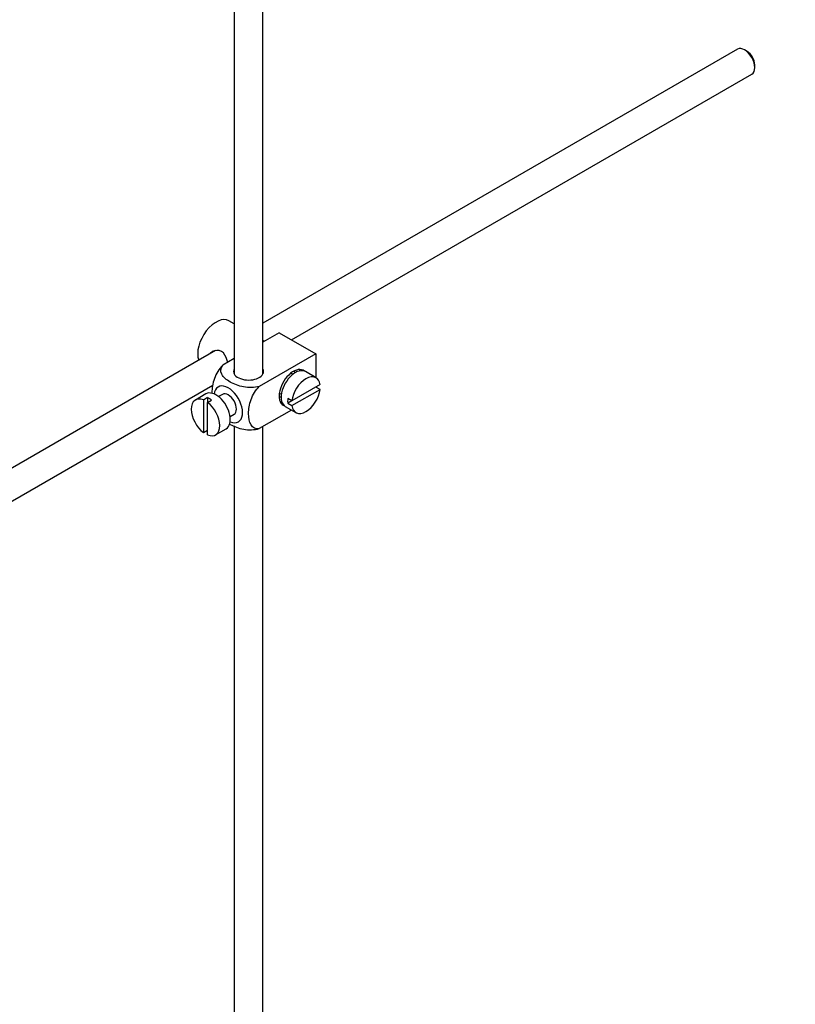
# Model space of a CAD drawing. Units: millimetres. Extents: x 0 to 1376, y 0 to 1917.
# Drawn here: x 312 to 447, y 103 to 275 of the extents above; entities that cross this region are included whole.
import ezdxf
from ezdxf import colors
from ezdxf.entities.mleader import LeaderData, LeaderLine
from ezdxf.math import Vec2, Vec3

# ---------------------------------------------------------------- set-up
doc = ezdxf.new("R2010")
doc.units = ezdxf.units.MM
doc.layers.add('DV7_Défaut', color=7, linetype='Continuous')
doc.layers.add('Défaut', color=7, linetype='Continuous')

# ---------------------------------------------------------------- blocks, each defined once
blk = doc.blocks.new('_DOT')
at = {"color": 0}
blk.add_line((0, 0), (-1, 0), dxfattribs=at)
at = {"color": 0, "const_width": 0.333}
blk.add_lwpolyline([(-0.1665, 0, 1), (0.1665, 0, 1)], format="xyb", close=True, dxfattribs=at)
blk = doc.blocks.new('SE6')
at = {"layer": 'DV7_Défaut', "color": 7, "linetype": 'Continuous'}
for p, q in [((349.45, 323.76), (349.45, 213.02)), ((354.45, 213.02), (354.45, 320.87)), ((436.9, 269.44), (354.45, 221.84)), ((438.57, 269.07), (438.15, 269.32)), ((439.92, 266.25), (439.92, 266.74)), ((359.4, 218.92), (439.4, 265.11)), ((349.45, 221.7), (348.54, 222.22)), ((357.25, 220.16), (354.45, 218.54)), ((357.25, 220.16), (363.62, 216.49)), ((354.68, 218.68), (354.45, 218.81)), ((346.18, 217.06), (246.71, 159.64)), ((363.62, 216.49), (353.81, 210.83)), ((363.62, 216.49), (363.62, 212.37)), ((349.45, 215.66), (347.45, 214.5)), ((359.65, 212.93), (359.29, 213.13)), ((363.67, 212.34), (361.83, 213.4)), ((249.21, 155.3), (345.74, 211.04)), ((364.37, 211.13), (359.47, 208.3)), ((364.37, 210.31), (363.66, 210.72)), ((344.54, 209.52), (342.71, 208.46)), ((344.81, 208.87), (344.1, 208.46)), ((344.81, 208.87), (344.81, 208.05)), ((347.42, 209.44), (346.73, 209.05)), ((357.29, 209.67), (357.65, 209.46)), ((359.47, 207.48), (364.37, 210.31)), ((344.1, 208.46), (344.1, 202.8)), ((344.81, 208.05), (345.52, 208.46)), ((344.81, 202.39), (344.81, 208.05)), ((358.33, 207.33), (360.17, 206.27)), ((359.47, 208.3), (358.76, 208.71)), ((359.47, 208.3), (358.76, 207.89)), ((358.76, 207.89), (359.47, 207.48)), ((348.73, 205.58), (349.42, 205.98)), ((359.41, 206.71), (353.81, 203.48)), ((349.45, 203.96), (349.45, 90.95)), ((354.45, 90.95), (354.45, 203.85)), ((344.1, 202.8), (344.81, 203.21)), ((346.21, 202.39), (348.04, 203.46))]:
    blk.add_line(p, q, dxfattribs=at)
for centre, major_axis, start_param, end_param in [((438.15, 267.28), (-1.25, 2.17), 3.141593, 6.283185), ((438.57, 267.52), (0.95, -1.65), 0.785398, 2.356194), ((346.29, 218.33), (2.25, 3.9), 0, 2.687668), ((351.95, 213.43), (-2.6, 0), 6.004938, 6.283185), ((351.95, 213.43), (-2.6, 0), 0, 3.419839), ((359.73, 210.57), (-1.75, -3.03), 3.040405, 6.283185), ((360.08, 210.37), (1.75, 3.03), 0, 3.141593), ((361.92, 209.3), (-1.75, -3.03), 2.499542, 5.35444), ((358.67, 211.18), (1.25, 2.17), 0, 0.141897), ((358.67, 211.18), (1.25, 2.17), 6.141288, 6.283185), ((358.67, 211.18), (1.7, 2.94), -0.389872, -0.267297), ((348.42, 207.71), (1.75, -3.03), 0, 3.79273), ((344.46, 205.43), (1.75, -3.03), 2.499542, 5.35444), ((346.29, 206.49), (1.75, -3.03), 0, 3.141593), ((345.16, 205.83), (-1.75, 3.03), 5.35444, 5.641135), ((348.42, 207.71), (-1, 1.73), 3.141593, 6.283185), ((358.67, 211.18), (1.25, 2.17), 2.999696, 3.28349), ((361.92, 209.3), (1.75, 3.03), 2.499542, 5.35444), ((344.46, 205.43), (-1.75, 3.03), 2.499542, 5.35444), ((358.67, 211.18), (1.7, 2.94), 3.408889, 3.531465), ((359.73, 210.57), (-1.75, -3.03), 0, 0.101188), ((361.21, 209.71), (-1.75, -3.03), 5.35444, 5.641135), ((348.42, 207.71), (1.75, -3.03), 5.632048, 6.283185)]:
    blk.add_ellipse(centre, major_axis=major_axis, ratio=0.57735, start_param=start_param, end_param=end_param, dxfattribs=at)
for points, knots in [([(348.31, 215), (348.29, 215.12), (348.26, 215.24), (348.04, 216.02), (347.73, 216.62), (346.74, 217.19), (346.12, 217.14), (345.5, 216.79), (345.37, 216.69), (345.26, 216.58)], [0, 0, 0, 0, 0.071898, 0.071898, 0.478839, 0.478839, 0.88578, 0.88578, 1, 1, 1, 1]), ([(347.45, 214.5), (346.82, 213.89), (346.31, 213.03), (345.7, 211.34), (345.58, 210.5), (345.58, 209.68), (345.58, 209.63), (345.58, 209.58)], [0, 0, 0, 0, 0.48304, 0.48304, 0.966079, 0.966079, 1, 1, 1, 1]), ([(353.81, 210.83), (352.97, 210.59), (351.97, 210.58), (350.2, 210.9), (349.41, 211.21), (348.09, 211.97), (347.56, 212.42), (347.02, 213.45), (347.04, 214.02), (347.45, 214.5)], [0, 0, 0, 0, 0.25, 0.25, 0.5, 0.5, 0.75, 0.75, 1, 1, 1, 1]), ([(353.81, 203.48), (353.19, 203.36), (352.68, 203.64), (352.07, 204.63), (351.94, 205.32), (351.94, 206.85), (352.07, 207.68), (352.68, 209.37), (353.2, 210.23), (353.81, 210.83)], [0, 0, 0, 0, 0.25, 0.25, 0.5, 0.5, 0.75, 0.75, 1, 1, 1, 1]), ([(348.6, 204.33), (348.65, 204.3), (348.71, 204.26), (349.43, 203.85), (350.21, 203.54), (351.99, 203.23), (352.99, 203.24), (353.81, 203.48)], [0, 0, 0, 0, 0.042593, 0.042593, 0.521297, 0.521297, 1, 1, 1, 1])]:
    blk.add_open_spline(points, degree=3, knots=knots, dxfattribs=at)

msp = doc.modelspace()

# ---------------------------------------------------------------- block references
at = {"layer": 'Défaut'}
msp.add_blockref('SE6', (0, 0), dxfattribs=at)

# ---------------------------------------------------------------- leaders
at = {"layer": 'Défaut', "color": 7, "linetype": 'Continuous'}
ml = msp.add_multileader_mtext('Standard', dxfattribs=at)
ml.set_content('{\\pxsm0.9;\\fSolid Edge ISO|b1||i0||c0|p34;\\W1.;26/04/2018\\P}', color=256)
ml.set_leader_properties()
ml.set_arrow_properties(name='DOT')
ml.build(insert=Vec2(0, 0))
ml.multileader.update_dxf_attribs({"leader_type": 0, "dogleg_length": 0, "arrow_head_size": 12})
ctx = ml.context
ctx.base_point, ctx.char_height, ctx.arrow_head_size, ctx.landing_gap_size = Vec3(1093.88, 1910.03), 12, 12, 4.2
notes = []
notes.append((ctx, [(0, (0, 0, 0), (0, 0), (1, 0), 1, [])]))
ctx.mtext.insert = Vec3(1095.88, 1916.15)
ml = msp.add_multileader_mtext('Standard', dxfattribs=at)
ml.set_content('{\\pxsm0.9;\\fArial|b1||i0||c0|p34;\\W1.;151M/W\\P}', color=256)
ml.set_leader_properties()
ml.set_arrow_properties(name='DOT')
ml.build(insert=Vec2(0, 0))
ml.multileader.update_dxf_attribs({"leader_type": 0, "dogleg_length": 0, "arrow_head_size": 12})
ctx = ml.context
ctx.base_point, ctx.char_height, ctx.arrow_head_size, ctx.landing_gap_size = Vec3(374.75, 1909.86), 12, 12, 4.2
notes.append((ctx, [(0, (0, 0, 0), (0, 0), (1, 0), 1, [])]))
ctx.mtext.insert = Vec3(376.75, 1915.96)
for ctx, leaders in notes:
    for number, flags, end, landing, length, lines in leaders:
        leader = LeaderData()
        leader.index, (leader.has_last_leader_line, leader.has_dogleg_vector, leader.attachment_direction) = number, flags
        leader.last_leader_point, leader.dogleg_vector, leader.dogleg_length = Vec3(end), Vec3(landing), length
        for number, points, colour, breaks in lines:
            line = LeaderLine()
            line.index, line.vertices, line.color, line.breaks = number, Vec3.list(points), colors.encode_raw_color(colour), breaks
            leader.lines.append(line)
        ctx.leaders.append(leader)

doc.saveas('drawing.dxf')
